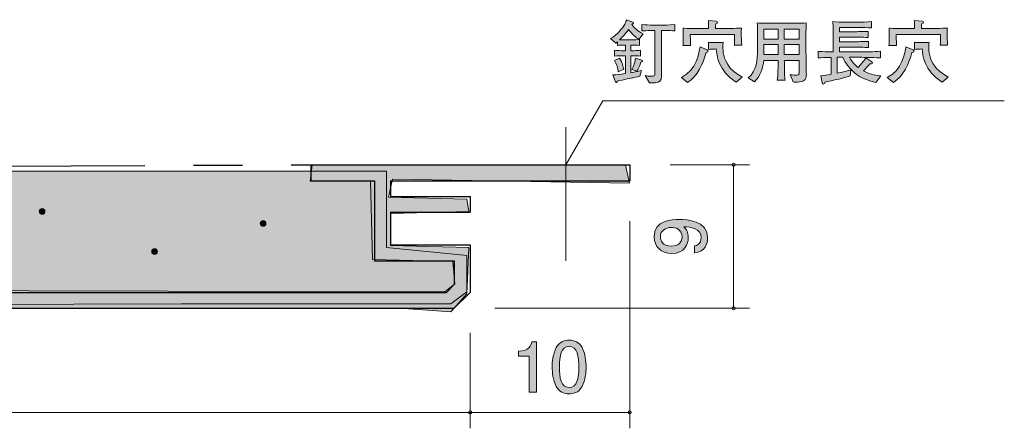
# Model space of a CAD drawing. Units: inches. Extents: x 31 to 152, y -136 to -121.
# Drawn here: x 122 to 152, y -134 to -121 of the extents above; entities that cross this region are included whole.
import ezdxf

# ---------------------------------------------------------------- set-up
doc = ezdxf.new("R2010")
doc.units = ezdxf.units.IN
doc.header["$MEASUREMENT"] = 0
doc.linetypes.add('AI-Linetype-1', pattern=[15.500068, 8.000012, -1.500011, 1.500011, -1.500011, 1.500011, -1.500011])
doc.layers.add('_U+30EC_U+30A4_U+30E4_U+30FC 1', color=7, linetype='Continuous')

# ---------------------------------------------------------------- blocks, each defined once
blk = doc.blocks.new('block 9')
at = {"layer": '_U+30EC_U+30A4_U+30E4_U+30FC 1', "true_color": 0x221814}
h = blk.add_hatch(color=179, dxfattribs=at)
h.dxf.hatch_style = 2
edge = h.paths.add_edge_path()
edge.add_spline(control_points=[(140.578, -121.865), (140.502, -121.806), (140.356, -121.696), (140.261, -121.558), (140.17, -121.702), (140.094, -121.776), (139.988, -121.878), (140.009, -121.878), (140.107, -121.882), (140.126, -121.882), (140.126, -121.882), (140.371, -121.882), (140.371, -121.882), (140.432, -121.882), (140.538, -121.876), (140.6, -121.865), (140.6, -121.865), (140.6, -122.047), (140.6, -122.047), (140.53, -122.041), (140.411, -122.041), (140.337, -122.039), (140.337, -122.039), (140.337, -122.212), (140.337, -122.212), (140.337, -122.212), (140.369, -122.212), (140.369, -122.212), (140.426, -122.212), (140.547, -122.208), (140.636, -122.199), (140.636, -122.199), (140.636, -122.379), (140.636, -122.379), (140.553, -122.373), (140.422, -122.366), (140.369, -122.366), (140.369, -122.366), (140.337, -122.366), (140.337, -122.366), (140.337, -122.366), (140.337, -122.887), (140.337, -122.887), (140.557, -122.847), (140.57, -122.845), (140.665, -122.819), (140.665, -122.819), (140.612, -122.99), (140.612, -122.99), (140.574, -123.001), (140.515, -123.018), (140.403, -123.041), (140.378, -123.048), (140.104, -123.105), (139.92, -123.143), (139.91, -123.179), (139.906, -123.191), (139.893, -123.191), (139.872, -123.191), (139.865, -123.175), (139.861, -123.164), (139.861, -123.164), (139.785, -122.952), (139.785, -122.952), (139.916, -122.95), (139.986, -122.942), (140.166, -122.916), (140.166, -122.916), (140.166, -122.366), (140.166, -122.366), (140.166, -122.366), (140.1, -122.366), (140.1, -122.366), (140.054, -122.366), (139.927, -122.371), (139.832, -122.379), (139.832, -122.379), (139.832, -122.199), (139.832, -122.199), (139.92, -122.208), (140.043, -122.212), (140.1, -122.212), (140.1, -122.212), (140.166, -122.212), (140.166, -122.212), (140.166, -122.212), (140.166, -122.039), (140.166, -122.039), (140.126, -122.039), (139.954, -122.047), (139.92, -122.049), (139.92, -122.049), (139.92, -121.941), (139.92, -121.941), (139.902, -121.956), (139.893, -121.962), (139.868, -121.981), (139.868, -121.981), (139.709, -121.838), (139.709, -121.838), (139.821, -121.774), (139.893, -121.721), (139.988, -121.613), (140.141, -121.444), (140.183, -121.321), (140.206, -121.26), (140.206, -121.26), (140.392, -121.332), (140.392, -121.332), (140.401, -121.334), (140.42, -121.345), (140.42, -121.362), (140.42, -121.378), (140.413, -121.383), (140.365, -121.404), (140.464, -121.558), (140.623, -121.647), (140.71, -121.698), (140.71, -121.698), (140.578, -121.865), (140.578, -121.865)], knot_values=[0, 0, 0, 0, 1, 1, 1, 2, 2, 2, 3, 3, 3, 4, 4, 4, 5, 5, 5, 6, 6, 6, 7, 7, 7, 8, 8, 8, 9, 9, 9, 10, 10, 10, 11, 11, 11, 12, 12, 12, 13, 13, 13, 14, 14, 14, 15, 15, 15, 16, 16, 16, 17, 17, 17, 18, 18, 18, 19, 19, 19, 20, 20, 20, 21, 21, 21, 22, 22, 22, 23, 23, 23, 24, 24, 24, 25, 25, 25, 26, 26, 26, 27, 27, 27, 28, 28, 28, 29, 29, 29, 30, 30, 30, 31, 31, 31, 32, 32, 32, 33, 33, 33, 34, 34, 34, 35, 35, 35, 36, 36, 36, 37, 37, 37, 38, 38, 38, 39, 39, 39, 40, 40, 40, 40], degree=3, periodic=1)
edge = h.paths.add_edge_path()
edge.add_spline(control_points=[(139.944, -122.859), (139.937, -122.749), (139.895, -122.618), (139.836, -122.517), (139.836, -122.517), (139.99, -122.44), (139.99, -122.44), (140.077, -122.595), (140.102, -122.707), (140.115, -122.777), (140.115, -122.777), (139.944, -122.859), (139.944, -122.859)], knot_values=[0, 0, 0, 0, 1, 1, 1, 2, 2, 2, 3, 3, 3, 4, 4, 4, 4], degree=3, periodic=1)
edge = h.paths.add_edge_path()
edge.add_spline(control_points=[(140.642, -122.561), (140.636, -122.586), (140.597, -122.724), (140.525, -122.836), (140.525, -122.836), (140.367, -122.79), (140.367, -122.79), (140.43, -122.694), (140.466, -122.525), (140.473, -122.44), (140.473, -122.44), (140.669, -122.502), (140.669, -122.502), (140.686, -122.506), (140.697, -122.517), (140.697, -122.529), (140.697, -122.546), (140.684, -122.55), (140.642, -122.561)], knot_values=[0, 0, 0, 0, 1, 1, 1, 2, 2, 2, 3, 3, 3, 4, 4, 4, 5, 5, 5, 6, 6, 6, 6], degree=3, periodic=1)
edge = h.paths.add_edge_path()
edge.add_spline(control_points=[(141.346, -121.592), (141.346, -121.592), (141.274, -121.592), (141.274, -121.592), (141.274, -121.592), (141.274, -122.449), (141.274, -122.449), (141.274, -122.536), (141.281, -122.916), (141.281, -122.993), (141.281, -123.155), (141.19, -123.179), (141.107, -123.191), (141.088, -123.196), (141.012, -123.206), (140.909, -123.2), (140.909, -123.2), (140.779, -122.978), (140.779, -122.978), (140.843, -122.988), (140.896, -122.997), (140.953, -122.997), (141.067, -122.997), (141.076, -122.969), (141.076, -122.895), (141.076, -122.895), (141.076, -121.592), (141.076, -121.592), (141.076, -121.592), (141.021, -121.592), (141.021, -121.592), (140.89, -121.592), (140.868, -121.596), (140.669, -121.603), (140.669, -121.603), (140.669, -121.412), (140.669, -121.412), (140.79, -121.421), (140.911, -121.425), (141.033, -121.425), (141.033, -121.425), (141.351, -121.425), (141.351, -121.425), (141.397, -121.425), (141.469, -121.423), (141.683, -121.412), (141.683, -121.412), (141.683, -121.603), (141.683, -121.603), (141.569, -121.598), (141.545, -121.592), (141.346, -121.592)], knot_values=[0, 0, 0, 0, 1, 1, 1, 2, 2, 2, 3, 3, 3, 4, 4, 4, 5, 5, 5, 6, 6, 6, 7, 7, 7, 8, 8, 8, 9, 9, 9, 10, 10, 10, 11, 11, 11, 12, 12, 12, 13, 13, 13, 14, 14, 14, 15, 15, 15, 16, 16, 16, 17, 17, 17, 17], degree=3, periodic=1)
h = blk.add_hatch(color=179, dxfattribs=at)
h.dxf.hatch_style = 2
edge = h.paths.add_edge_path()
edge.add_spline(control_points=[(142.682, -122.259), (142.68, -122.261), (142.647, -122.267), (142.645, -122.267), (142.562, -122.597), (142.386, -123.001), (142.073, -123.187), (142.073, -123.187), (141.887, -123.035), (141.887, -123.035), (142.352, -122.806), (142.433, -122.273), (142.46, -122.089), (142.46, -122.089), (142.678, -122.189), (142.678, -122.189), (142.699, -122.199), (142.712, -122.208), (142.712, -122.227), (142.712, -122.252), (142.693, -122.256), (142.682, -122.259)], knot_values=[0, 0, 0, 0, 1, 1, 1, 2, 2, 2, 3, 3, 3, 4, 4, 4, 5, 5, 5, 6, 6, 6, 7, 7, 7, 7], degree=3, periodic=1)
edge = h.paths.add_edge_path()
edge.add_spline(control_points=[(143.514, -122.045), (143.516, -122.021), (143.522, -121.956), (143.522, -121.907), (143.522, -121.878), (143.516, -121.742), (143.518, -121.715), (143.518, -121.715), (142.162, -121.715), (142.162, -121.715), (142.162, -121.738), (142.166, -121.971), (142.166, -121.977), (142.166, -122.005), (142.168, -122.024), (142.17, -122.053), (142.17, -122.053), (141.936, -122.053), (141.936, -122.053), (141.94, -122.015), (141.942, -121.996), (141.944, -121.943), (141.946, -121.829), (141.946, -121.742), (141.946, -121.605), (141.946, -121.584), (141.946, -121.565), (141.944, -121.522), (142.02, -121.524), (142.437, -121.535), (142.469, -121.535), (142.469, -121.535), (142.725, -121.535), (142.725, -121.535), (142.721, -121.37), (142.721, -121.351), (142.716, -121.281), (142.716, -121.281), (142.955, -121.304), (142.955, -121.304), (142.979, -121.306), (142.998, -121.324), (142.998, -121.34), (142.998, -121.364), (142.985, -121.368), (142.943, -121.389), (142.938, -121.431), (142.936, -121.491), (142.936, -121.535), (142.936, -121.535), (143.235, -121.535), (143.235, -121.535), (143.256, -121.535), (143.556, -121.524), (143.734, -121.516), (143.728, -121.565), (143.728, -121.607), (143.728, -121.656), (143.728, -121.768), (143.732, -121.935), (143.742, -122.045), (143.742, -122.045), (143.514, -122.045), (143.514, -122.045)], knot_values=[0, 0, 0, 0, 1, 1, 1, 2, 2, 2, 3, 3, 3, 4, 4, 4, 5, 5, 5, 6, 6, 6, 7, 7, 7, 8, 8, 8, 9, 9, 9, 10, 10, 10, 11, 11, 11, 12, 12, 12, 13, 13, 13, 14, 14, 14, 15, 15, 15, 16, 16, 16, 17, 17, 17, 18, 18, 18, 19, 19, 19, 20, 20, 20, 21, 21, 21, 21], degree=3, periodic=1)
edge = h.paths.add_edge_path()
edge.add_spline(control_points=[(143.575, -123.175), (143.015, -122.836), (142.974, -122.339), (142.959, -122.159), (142.898, -122.159), (142.786, -122.168), (142.721, -122.172), (142.721, -122.172), (142.721, -121.954), (142.721, -121.954), (142.767, -121.958), (142.833, -121.964), (142.949, -121.964), (143.07, -121.964), (143.116, -121.958), (143.171, -121.95), (143.167, -122.007), (143.165, -122.045), (143.165, -122.1), (143.165, -122.216), (143.165, -122.457), (143.368, -122.716), (143.478, -122.855), (143.639, -122.954), (143.759, -123.024), (143.759, -123.024), (143.575, -123.175), (143.575, -123.175)], knot_values=[0, 0, 0, 0, 1, 1, 1, 2, 2, 2, 3, 3, 3, 4, 4, 4, 5, 5, 5, 6, 6, 6, 7, 7, 7, 8, 8, 8, 9, 9, 9, 9], degree=3, periodic=1)
h = blk.add_hatch(color=179, dxfattribs=at)
h.dxf.hatch_style = 2
edge = h.paths.add_edge_path()
edge.add_spline(control_points=[(147.866, -123.187), (147.666, -123.149), (147.404, -123.039), (147.26, -122.935), (147.089, -122.809), (146.911, -122.572), (146.85, -122.415), (146.85, -122.415), (146.679, -122.415), (146.679, -122.415), (146.679, -122.415), (146.679, -122.897), (146.679, -122.897), (146.789, -122.883), (147.013, -122.823), (147.095, -122.798), (147.095, -122.798), (147.078, -122.986), (147.078, -122.986), (146.981, -123.02), (146.497, -123.145), (146.298, -123.175), (146.292, -123.196), (146.279, -123.24), (146.245, -123.24), (146.222, -123.24), (146.215, -123.213), (146.213, -123.198), (146.213, -123.198), (146.173, -122.986), (146.173, -122.986), (146.241, -122.98), (146.397, -122.954), (146.486, -122.931), (146.486, -122.931), (146.486, -122.417), (146.486, -122.417), (146.247, -122.424), (146.232, -122.424), (146.093, -122.432), (146.093, -122.432), (146.093, -122.231), (146.093, -122.231), (146.162, -122.235), (146.23, -122.242), (146.438, -122.246), (146.457, -122.246), (146.537, -122.248), (146.554, -122.248), (146.554, -122.248), (146.554, -121.656), (146.554, -121.656), (146.554, -121.469), (146.545, -121.368), (146.541, -121.317), (146.655, -121.33), (146.77, -121.334), (146.958, -121.334), (146.958, -121.334), (147.324, -121.334), (147.324, -121.334), (147.406, -121.334), (147.59, -121.332), (147.726, -121.317), (147.726, -121.317), (147.726, -121.514), (147.726, -121.514), (147.618, -121.499), (147.436, -121.495), (147.371, -121.495), (147.371, -121.495), (146.746, -121.495), (146.746, -121.495), (146.746, -121.495), (146.746, -121.628), (146.746, -121.628), (146.746, -121.628), (147.178, -121.628), (147.178, -121.628), (147.267, -121.628), (147.343, -121.628), (147.633, -121.62), (147.633, -121.62), (147.633, -121.804), (147.633, -121.804), (147.43, -121.797), (147.339, -121.793), (147.178, -121.793), (147.178, -121.793), (146.746, -121.793), (146.746, -121.793), (146.746, -121.793), (146.746, -121.937), (146.746, -121.937), (146.746, -121.937), (147.18, -121.937), (147.18, -121.937), (147.273, -121.937), (147.341, -121.937), (147.635, -121.926), (147.635, -121.926), (147.635, -122.115), (147.635, -122.115), (147.485, -122.108), (147.332, -122.102), (147.18, -122.102), (147.18, -122.102), (146.746, -122.102), (146.746, -122.102), (146.746, -122.102), (146.746, -122.25), (146.746, -122.25), (146.746, -122.25), (147.362, -122.25), (147.362, -122.25), (147.575, -122.25), (147.789, -122.246), (148.003, -122.231), (148.003, -122.231), (148.003, -122.432), (148.003, -122.432), (147.726, -122.415), (147.385, -122.415), (147.362, -122.415), (147.362, -122.415), (147.057, -122.415), (147.057, -122.415), (147.142, -122.563), (147.212, -122.641), (147.317, -122.726), (147.371, -122.675), (147.476, -122.559), (147.552, -122.432), (147.552, -122.432), (147.738, -122.553), (147.738, -122.553), (147.753, -122.563), (147.762, -122.574), (147.762, -122.589), (147.762, -122.616), (147.711, -122.618), (147.679, -122.612), (147.626, -122.682), (147.563, -122.76), (147.48, -122.832), (147.713, -122.959), (147.92, -122.978), (148.013, -122.986), (148.013, -122.986), (147.866, -123.187), (147.866, -123.187)], knot_values=[0, 0, 0, 0, 1, 1, 1, 2, 2, 2, 3, 3, 3, 4, 4, 4, 5, 5, 5, 6, 6, 6, 7, 7, 7, 8, 8, 8, 9, 9, 9, 10, 10, 10, 11, 11, 11, 12, 12, 12, 13, 13, 13, 14, 14, 14, 15, 15, 15, 16, 16, 16, 17, 17, 17, 18, 18, 18, 19, 19, 19, 20, 20, 20, 21, 21, 21, 22, 22, 22, 23, 23, 23, 24, 24, 24, 25, 25, 25, 26, 26, 26, 27, 27, 27, 28, 28, 28, 29, 29, 29, 30, 30, 30, 31, 31, 31, 32, 32, 32, 33, 33, 33, 34, 34, 34, 35, 35, 35, 36, 36, 36, 37, 37, 37, 38, 38, 38, 39, 39, 39, 40, 40, 40, 41, 41, 41, 42, 42, 42, 43, 43, 43, 44, 44, 44, 45, 45, 45, 46, 46, 46, 47, 47, 47, 48, 48, 48, 49, 49, 49, 50, 50, 50, 50], degree=3, periodic=1)
h = blk.add_hatch(color=179, dxfattribs=at)
h.dxf.hatch_style = 2
edge = h.paths.add_edge_path()
edge.add_spline(control_points=[(149.011, -122.259), (149.009, -122.261), (148.975, -122.267), (148.973, -122.267), (148.89, -122.597), (148.715, -123.001), (148.402, -123.187), (148.402, -123.187), (148.216, -123.035), (148.216, -123.035), (148.681, -122.806), (148.761, -122.273), (148.789, -122.089), (148.789, -122.089), (149.007, -122.189), (149.007, -122.189), (149.028, -122.199), (149.041, -122.208), (149.041, -122.227), (149.041, -122.252), (149.022, -122.256), (149.011, -122.259)], knot_values=[0, 0, 0, 0, 1, 1, 1, 2, 2, 2, 3, 3, 3, 4, 4, 4, 5, 5, 5, 6, 6, 6, 7, 7, 7, 7], degree=3, periodic=1)
edge = h.paths.add_edge_path()
edge.add_spline(control_points=[(149.842, -122.045), (149.844, -122.021), (149.851, -121.956), (149.851, -121.907), (149.851, -121.878), (149.844, -121.742), (149.847, -121.715), (149.847, -121.715), (148.491, -121.715), (148.491, -121.715), (148.491, -121.738), (148.495, -121.971), (148.495, -121.977), (148.495, -122.005), (148.497, -122.024), (148.499, -122.053), (148.499, -122.053), (148.264, -122.053), (148.264, -122.053), (148.269, -122.015), (148.271, -121.996), (148.273, -121.943), (148.275, -121.829), (148.275, -121.742), (148.275, -121.605), (148.275, -121.584), (148.275, -121.565), (148.273, -121.522), (148.349, -121.524), (148.766, -121.535), (148.797, -121.535), (148.797, -121.535), (149.053, -121.535), (149.053, -121.535), (149.049, -121.37), (149.049, -121.351), (149.045, -121.281), (149.045, -121.281), (149.284, -121.304), (149.284, -121.304), (149.307, -121.306), (149.326, -121.324), (149.326, -121.34), (149.326, -121.364), (149.314, -121.368), (149.271, -121.389), (149.267, -121.431), (149.265, -121.491), (149.265, -121.535), (149.265, -121.535), (149.563, -121.535), (149.563, -121.535), (149.584, -121.535), (149.885, -121.524), (150.063, -121.516), (150.056, -121.565), (150.056, -121.607), (150.056, -121.656), (150.056, -121.768), (150.06, -121.935), (150.071, -122.045), (150.071, -122.045), (149.842, -122.045), (149.842, -122.045)], knot_values=[0, 0, 0, 0, 1, 1, 1, 2, 2, 2, 3, 3, 3, 4, 4, 4, 5, 5, 5, 6, 6, 6, 7, 7, 7, 8, 8, 8, 9, 9, 9, 10, 10, 10, 11, 11, 11, 12, 12, 12, 13, 13, 13, 14, 14, 14, 15, 15, 15, 16, 16, 16, 17, 17, 17, 18, 18, 18, 19, 19, 19, 20, 20, 20, 21, 21, 21, 21], degree=3, periodic=1)
edge = h.paths.add_edge_path()
edge.add_spline(control_points=[(149.904, -123.175), (149.343, -122.836), (149.303, -122.339), (149.288, -122.159), (149.227, -122.159), (149.115, -122.168), (149.049, -122.172), (149.049, -122.172), (149.049, -121.954), (149.049, -121.954), (149.096, -121.958), (149.161, -121.964), (149.278, -121.964), (149.398, -121.964), (149.445, -121.958), (149.5, -121.95), (149.495, -122.007), (149.493, -122.045), (149.493, -122.1), (149.493, -122.216), (149.493, -122.457), (149.697, -122.716), (149.807, -122.855), (149.967, -122.954), (150.088, -123.024), (150.088, -123.024), (149.904, -123.175), (149.904, -123.175)], knot_values=[0, 0, 0, 0, 1, 1, 1, 2, 2, 2, 3, 3, 3, 4, 4, 4, 5, 5, 5, 6, 6, 6, 7, 7, 7, 8, 8, 8, 9, 9, 9, 9], degree=3, periodic=1)
h = blk.add_hatch(color=179, dxfattribs=at)
h.dxf.hatch_style = 2
edge = h.paths.add_edge_path()
edge.add_spline(control_points=[(145.645, -123.139), (145.599, -123.164), (145.474, -123.177), (145.395, -123.177), (145.383, -123.177), (145.358, -123.177), (145.324, -123.172), (145.324, -123.172), (145.226, -122.946), (145.226, -122.946), (145.256, -122.952), (145.313, -122.961), (145.43, -122.961), (145.508, -122.961), (145.51, -122.919), (145.51, -122.861), (145.51, -122.861), (145.51, -122.512), (145.51, -122.512), (145.51, -122.512), (145.051, -122.512), (145.051, -122.512), (145.053, -122.65), (145.055, -122.849), (145.061, -122.982), (145.063, -123.01), (145.063, -123.054), (145.076, -123.115), (145.076, -123.115), (144.835, -123.115), (144.835, -123.115), (144.86, -122.99), (144.86, -122.65), (144.86, -122.512), (144.86, -122.512), (144.418, -122.512), (144.418, -122.512), (144.395, -122.72), (144.33, -122.988), (144.132, -123.172), (144.132, -123.172), (143.944, -123.05), (143.944, -123.05), (144.198, -122.83), (144.23, -122.498), (144.23, -122.165), (144.23, -122.165), (144.23, -121.73), (144.23, -121.73), (144.23, -121.694), (144.228, -121.461), (144.219, -121.359), (144.359, -121.37), (144.6, -121.37), (144.744, -121.37), (144.744, -121.37), (145.203, -121.37), (145.203, -121.37), (145.218, -121.37), (145.567, -121.37), (145.725, -121.359), (145.723, -121.412), (145.717, -121.573), (145.717, -121.624), (145.717, -121.624), (145.717, -122.231), (145.717, -122.231), (145.717, -122.25), (145.728, -122.821), (145.728, -122.933), (145.728, -122.99), (145.728, -123.092), (145.645, -123.139)], knot_values=[0, 0, 0, 0, 1, 1, 1, 2, 2, 2, 3, 3, 3, 4, 4, 4, 5, 5, 5, 6, 6, 6, 7, 7, 7, 8, 8, 8, 9, 9, 9, 10, 10, 10, 11, 11, 11, 12, 12, 12, 13, 13, 13, 14, 14, 14, 15, 15, 15, 16, 16, 16, 17, 17, 17, 18, 18, 18, 19, 19, 19, 20, 20, 20, 21, 21, 21, 22, 22, 22, 23, 23, 23, 24, 24, 24, 24], degree=3, periodic=1)
h.paths.add_polyline_path([(144.86, -121.552), (144.423, -121.552), (144.423, -121.856), (144.86, -121.856)])
h.paths.add_polyline_path([(144.86, -122.024), (144.423, -122.024), (144.423, -122.333), (144.86, -122.333)])
h.paths.add_polyline_path([(145.51, -121.552), (145.051, -121.552), (145.051, -121.856), (145.51, -121.856)])
h.paths.add_polyline_path([(145.51, -122.024), (145.051, -122.024), (145.051, -122.333), (145.51, -122.333)])
at = {"layer": '_U+30EC_U+30A4_U+30E4_U+30FC 1', "lineweight": 0}
for points in [[(144.86, -121.552), (144.423, -121.552), (144.423, -121.856), (144.86, -121.856), (144.86, -121.552)], [(145.51, -121.552), (145.051, -121.552), (145.051, -121.856), (145.51, -121.856), (145.51, -121.552)], [(144.86, -122.024), (144.423, -122.024), (144.423, -122.333), (144.86, -122.333), (144.86, -122.024)], [(145.51, -122.024), (145.051, -122.024), (145.051, -122.333), (145.51, -122.333), (145.51, -122.024)]]:
    blk.add_lwpolyline(points, dxfattribs=at)
for points, knots in [([(140.578, -121.865), (140.502, -121.806), (140.356, -121.696), (140.261, -121.558), (140.17, -121.702), (140.094, -121.776), (139.988, -121.878), (140.009, -121.878), (140.107, -121.882), (140.126, -121.882), (140.126, -121.882), (140.371, -121.882), (140.371, -121.882), (140.432, -121.882), (140.538, -121.876), (140.6, -121.865), (140.6, -121.865), (140.6, -122.047), (140.6, -122.047), (140.53, -122.041), (140.411, -122.041), (140.337, -122.039), (140.337, -122.039), (140.337, -122.212), (140.337, -122.212), (140.337, -122.212), (140.369, -122.212), (140.369, -122.212), (140.426, -122.212), (140.547, -122.208), (140.636, -122.199), (140.636, -122.199), (140.636, -122.379), (140.636, -122.379), (140.553, -122.373), (140.422, -122.366), (140.369, -122.366), (140.369, -122.366), (140.337, -122.366), (140.337, -122.366), (140.337, -122.366), (140.337, -122.887), (140.337, -122.887), (140.557, -122.847), (140.57, -122.845), (140.665, -122.819), (140.665, -122.819), (140.612, -122.99), (140.612, -122.99), (140.574, -123.001), (140.515, -123.018), (140.403, -123.041), (140.378, -123.048), (140.104, -123.105), (139.92, -123.143), (139.91, -123.179), (139.906, -123.191), (139.893, -123.191), (139.872, -123.191), (139.865, -123.175), (139.861, -123.164), (139.861, -123.164), (139.785, -122.952), (139.785, -122.952), (139.916, -122.95), (139.986, -122.942), (140.166, -122.916), (140.166, -122.916), (140.166, -122.366), (140.166, -122.366), (140.166, -122.366), (140.1, -122.366), (140.1, -122.366), (140.054, -122.366), (139.927, -122.371), (139.832, -122.379), (139.832, -122.379), (139.832, -122.199), (139.832, -122.199), (139.92, -122.208), (140.043, -122.212), (140.1, -122.212), (140.1, -122.212), (140.166, -122.212), (140.166, -122.212), (140.166, -122.212), (140.166, -122.039), (140.166, -122.039), (140.126, -122.039), (139.954, -122.047), (139.92, -122.049), (139.92, -122.049), (139.92, -121.941), (139.92, -121.941), (139.902, -121.956), (139.893, -121.962), (139.868, -121.981), (139.868, -121.981), (139.709, -121.838), (139.709, -121.838), (139.821, -121.774), (139.893, -121.721), (139.988, -121.613), (140.141, -121.444), (140.183, -121.321), (140.206, -121.26), (140.206, -121.26), (140.392, -121.332), (140.392, -121.332), (140.401, -121.334), (140.42, -121.345), (140.42, -121.362), (140.42, -121.378), (140.413, -121.383), (140.365, -121.404), (140.464, -121.558), (140.623, -121.647), (140.71, -121.698), (140.71, -121.698), (140.578, -121.865), (140.578, -121.865)], [0, 0, 0, 0, 1, 1, 1, 2, 2, 2, 3, 3, 3, 4, 4, 4, 5, 5, 5, 6, 6, 6, 7, 7, 7, 8, 8, 8, 9, 9, 9, 10, 10, 10, 11, 11, 11, 12, 12, 12, 13, 13, 13, 14, 14, 14, 15, 15, 15, 16, 16, 16, 17, 17, 17, 18, 18, 18, 19, 19, 19, 20, 20, 20, 21, 21, 21, 22, 22, 22, 23, 23, 23, 24, 24, 24, 25, 25, 25, 26, 26, 26, 27, 27, 27, 28, 28, 28, 29, 29, 29, 30, 30, 30, 31, 31, 31, 32, 32, 32, 33, 33, 33, 34, 34, 34, 35, 35, 35, 36, 36, 36, 37, 37, 37, 38, 38, 38, 39, 39, 39, 40, 40, 40, 40]), ([(143.514, -122.045), (143.516, -122.021), (143.522, -121.956), (143.522, -121.907), (143.522, -121.878), (143.516, -121.742), (143.518, -121.715), (143.518, -121.715), (142.162, -121.715), (142.162, -121.715), (142.162, -121.738), (142.166, -121.971), (142.166, -121.977), (142.166, -122.005), (142.168, -122.024), (142.17, -122.053), (142.17, -122.053), (141.936, -122.053), (141.936, -122.053), (141.94, -122.015), (141.942, -121.996), (141.944, -121.943), (141.946, -121.829), (141.946, -121.742), (141.946, -121.605), (141.946, -121.584), (141.946, -121.565), (141.944, -121.522), (142.02, -121.524), (142.437, -121.535), (142.469, -121.535), (142.469, -121.535), (142.725, -121.535), (142.725, -121.535), (142.721, -121.37), (142.721, -121.351), (142.716, -121.281), (142.716, -121.281), (142.955, -121.304), (142.955, -121.304), (142.979, -121.306), (142.998, -121.324), (142.998, -121.34), (142.998, -121.364), (142.985, -121.368), (142.943, -121.389), (142.938, -121.431), (142.936, -121.491), (142.936, -121.535), (142.936, -121.535), (143.235, -121.535), (143.235, -121.535), (143.256, -121.535), (143.556, -121.524), (143.734, -121.516), (143.728, -121.565), (143.728, -121.607), (143.728, -121.656), (143.728, -121.768), (143.732, -121.935), (143.742, -122.045), (143.742, -122.045), (143.514, -122.045), (143.514, -122.045)], [0, 0, 0, 0, 1, 1, 1, 2, 2, 2, 3, 3, 3, 4, 4, 4, 5, 5, 5, 6, 6, 6, 7, 7, 7, 8, 8, 8, 9, 9, 9, 10, 10, 10, 11, 11, 11, 12, 12, 12, 13, 13, 13, 14, 14, 14, 15, 15, 15, 16, 16, 16, 17, 17, 17, 18, 18, 18, 19, 19, 19, 20, 20, 20, 21, 21, 21, 21]), ([(147.866, -123.187), (147.666, -123.149), (147.404, -123.039), (147.26, -122.935), (147.089, -122.809), (146.911, -122.572), (146.85, -122.415), (146.85, -122.415), (146.679, -122.415), (146.679, -122.415), (146.679, -122.415), (146.679, -122.897), (146.679, -122.897), (146.789, -122.883), (147.013, -122.823), (147.095, -122.798), (147.095, -122.798), (147.078, -122.986), (147.078, -122.986), (146.981, -123.02), (146.497, -123.145), (146.298, -123.175), (146.292, -123.196), (146.279, -123.24), (146.245, -123.24), (146.222, -123.24), (146.215, -123.213), (146.213, -123.198), (146.213, -123.198), (146.173, -122.986), (146.173, -122.986), (146.241, -122.98), (146.397, -122.954), (146.486, -122.931), (146.486, -122.931), (146.486, -122.417), (146.486, -122.417), (146.247, -122.424), (146.232, -122.424), (146.093, -122.432), (146.093, -122.432), (146.093, -122.231), (146.093, -122.231), (146.162, -122.235), (146.23, -122.242), (146.438, -122.246), (146.457, -122.246), (146.537, -122.248), (146.554, -122.248), (146.554, -122.248), (146.554, -121.656), (146.554, -121.656), (146.554, -121.469), (146.545, -121.368), (146.541, -121.317), (146.655, -121.33), (146.77, -121.334), (146.958, -121.334), (146.958, -121.334), (147.324, -121.334), (147.324, -121.334), (147.406, -121.334), (147.59, -121.332), (147.726, -121.317), (147.726, -121.317), (147.726, -121.514), (147.726, -121.514), (147.618, -121.499), (147.436, -121.495), (147.371, -121.495), (147.371, -121.495), (146.746, -121.495), (146.746, -121.495), (146.746, -121.495), (146.746, -121.628), (146.746, -121.628), (146.746, -121.628), (147.178, -121.628), (147.178, -121.628), (147.267, -121.628), (147.343, -121.628), (147.633, -121.62), (147.633, -121.62), (147.633, -121.804), (147.633, -121.804), (147.43, -121.797), (147.339, -121.793), (147.178, -121.793), (147.178, -121.793), (146.746, -121.793), (146.746, -121.793), (146.746, -121.793), (146.746, -121.937), (146.746, -121.937), (146.746, -121.937), (147.18, -121.937), (147.18, -121.937), (147.273, -121.937), (147.341, -121.937), (147.635, -121.926), (147.635, -121.926), (147.635, -122.115), (147.635, -122.115), (147.485, -122.108), (147.332, -122.102), (147.18, -122.102), (147.18, -122.102), (146.746, -122.102), (146.746, -122.102), (146.746, -122.102), (146.746, -122.25), (146.746, -122.25), (146.746, -122.25), (147.362, -122.25), (147.362, -122.25), (147.575, -122.25), (147.789, -122.246), (148.003, -122.231), (148.003, -122.231), (148.003, -122.432), (148.003, -122.432), (147.726, -122.415), (147.385, -122.415), (147.362, -122.415), (147.362, -122.415), (147.057, -122.415), (147.057, -122.415), (147.142, -122.563), (147.212, -122.641), (147.317, -122.726), (147.371, -122.675), (147.476, -122.559), (147.552, -122.432), (147.552, -122.432), (147.738, -122.553), (147.738, -122.553), (147.753, -122.563), (147.762, -122.574), (147.762, -122.589), (147.762, -122.616), (147.711, -122.618), (147.679, -122.612), (147.626, -122.682), (147.563, -122.76), (147.48, -122.832), (147.713, -122.959), (147.92, -122.978), (148.013, -122.986), (148.013, -122.986), (147.866, -123.187), (147.866, -123.187)], [0, 0, 0, 0, 1, 1, 1, 2, 2, 2, 3, 3, 3, 4, 4, 4, 5, 5, 5, 6, 6, 6, 7, 7, 7, 8, 8, 8, 9, 9, 9, 10, 10, 10, 11, 11, 11, 12, 12, 12, 13, 13, 13, 14, 14, 14, 15, 15, 15, 16, 16, 16, 17, 17, 17, 18, 18, 18, 19, 19, 19, 20, 20, 20, 21, 21, 21, 22, 22, 22, 23, 23, 23, 24, 24, 24, 25, 25, 25, 26, 26, 26, 27, 27, 27, 28, 28, 28, 29, 29, 29, 30, 30, 30, 31, 31, 31, 32, 32, 32, 33, 33, 33, 34, 34, 34, 35, 35, 35, 36, 36, 36, 37, 37, 37, 38, 38, 38, 39, 39, 39, 40, 40, 40, 41, 41, 41, 42, 42, 42, 43, 43, 43, 44, 44, 44, 45, 45, 45, 46, 46, 46, 47, 47, 47, 48, 48, 48, 49, 49, 49, 50, 50, 50, 50]), ([(149.842, -122.045), (149.844, -122.021), (149.851, -121.956), (149.851, -121.907), (149.851, -121.878), (149.844, -121.742), (149.847, -121.715), (149.847, -121.715), (148.491, -121.715), (148.491, -121.715), (148.491, -121.738), (148.495, -121.971), (148.495, -121.977), (148.495, -122.005), (148.497, -122.024), (148.499, -122.053), (148.499, -122.053), (148.264, -122.053), (148.264, -122.053), (148.269, -122.015), (148.271, -121.996), (148.273, -121.943), (148.275, -121.829), (148.275, -121.742), (148.275, -121.605), (148.275, -121.584), (148.275, -121.565), (148.273, -121.522), (148.349, -121.524), (148.766, -121.535), (148.797, -121.535), (148.797, -121.535), (149.053, -121.535), (149.053, -121.535), (149.049, -121.37), (149.049, -121.351), (149.045, -121.281), (149.045, -121.281), (149.284, -121.304), (149.284, -121.304), (149.307, -121.306), (149.326, -121.324), (149.326, -121.34), (149.326, -121.364), (149.314, -121.368), (149.271, -121.389), (149.267, -121.431), (149.265, -121.491), (149.265, -121.535), (149.265, -121.535), (149.563, -121.535), (149.563, -121.535), (149.584, -121.535), (149.885, -121.524), (150.063, -121.516), (150.056, -121.565), (150.056, -121.607), (150.056, -121.656), (150.056, -121.768), (150.06, -121.935), (150.071, -122.045), (150.071, -122.045), (149.842, -122.045), (149.842, -122.045)], [0, 0, 0, 0, 1, 1, 1, 2, 2, 2, 3, 3, 3, 4, 4, 4, 5, 5, 5, 6, 6, 6, 7, 7, 7, 8, 8, 8, 9, 9, 9, 10, 10, 10, 11, 11, 11, 12, 12, 12, 13, 13, 13, 14, 14, 14, 15, 15, 15, 16, 16, 16, 17, 17, 17, 18, 18, 18, 19, 19, 19, 20, 20, 20, 21, 21, 21, 21]), ([(141.346, -121.592), (141.346, -121.592), (141.274, -121.592), (141.274, -121.592), (141.274, -121.592), (141.274, -122.449), (141.274, -122.449), (141.274, -122.536), (141.281, -122.916), (141.281, -122.993), (141.281, -123.155), (141.19, -123.179), (141.107, -123.191), (141.088, -123.196), (141.012, -123.206), (140.909, -123.2), (140.909, -123.2), (140.779, -122.978), (140.779, -122.978), (140.843, -122.988), (140.896, -122.997), (140.953, -122.997), (141.067, -122.997), (141.076, -122.969), (141.076, -122.895), (141.076, -122.895), (141.076, -121.592), (141.076, -121.592), (141.076, -121.592), (141.021, -121.592), (141.021, -121.592), (140.89, -121.592), (140.868, -121.596), (140.669, -121.603), (140.669, -121.603), (140.669, -121.412), (140.669, -121.412), (140.79, -121.421), (140.911, -121.425), (141.033, -121.425), (141.033, -121.425), (141.351, -121.425), (141.351, -121.425), (141.397, -121.425), (141.469, -121.423), (141.683, -121.412), (141.683, -121.412), (141.683, -121.603), (141.683, -121.603), (141.569, -121.598), (141.545, -121.592), (141.346, -121.592)], [0, 0, 0, 0, 1, 1, 1, 2, 2, 2, 3, 3, 3, 4, 4, 4, 5, 5, 5, 6, 6, 6, 7, 7, 7, 8, 8, 8, 9, 9, 9, 10, 10, 10, 11, 11, 11, 12, 12, 12, 13, 13, 13, 14, 14, 14, 15, 15, 15, 16, 16, 16, 17, 17, 17, 17]), ([(145.645, -123.139), (145.599, -123.164), (145.474, -123.177), (145.395, -123.177), (145.383, -123.177), (145.358, -123.177), (145.324, -123.172), (145.324, -123.172), (145.226, -122.946), (145.226, -122.946), (145.256, -122.952), (145.313, -122.961), (145.43, -122.961), (145.508, -122.961), (145.51, -122.919), (145.51, -122.861), (145.51, -122.861), (145.51, -122.512), (145.51, -122.512), (145.51, -122.512), (145.051, -122.512), (145.051, -122.512), (145.053, -122.65), (145.055, -122.849), (145.061, -122.982), (145.063, -123.01), (145.063, -123.054), (145.076, -123.115), (145.076, -123.115), (144.835, -123.115), (144.835, -123.115), (144.86, -122.99), (144.86, -122.65), (144.86, -122.512), (144.86, -122.512), (144.418, -122.512), (144.418, -122.512), (144.395, -122.72), (144.33, -122.988), (144.132, -123.172), (144.132, -123.172), (143.944, -123.05), (143.944, -123.05), (144.198, -122.83), (144.23, -122.498), (144.23, -122.165), (144.23, -122.165), (144.23, -121.73), (144.23, -121.73), (144.23, -121.694), (144.228, -121.461), (144.219, -121.359), (144.359, -121.37), (144.6, -121.37), (144.744, -121.37), (144.744, -121.37), (145.203, -121.37), (145.203, -121.37), (145.218, -121.37), (145.567, -121.37), (145.725, -121.359), (145.723, -121.412), (145.717, -121.573), (145.717, -121.624), (145.717, -121.624), (145.717, -122.231), (145.717, -122.231), (145.717, -122.25), (145.728, -122.821), (145.728, -122.933), (145.728, -122.99), (145.728, -123.092), (145.645, -123.139)], [0, 0, 0, 0, 1, 1, 1, 2, 2, 2, 3, 3, 3, 4, 4, 4, 5, 5, 5, 6, 6, 6, 7, 7, 7, 8, 8, 8, 9, 9, 9, 10, 10, 10, 11, 11, 11, 12, 12, 12, 13, 13, 13, 14, 14, 14, 15, 15, 15, 16, 16, 16, 17, 17, 17, 18, 18, 18, 19, 19, 19, 20, 20, 20, 21, 21, 21, 22, 22, 22, 23, 23, 23, 24, 24, 24, 24]), ([(143.575, -123.175), (143.015, -122.836), (142.974, -122.339), (142.959, -122.159), (142.898, -122.159), (142.786, -122.168), (142.721, -122.172), (142.721, -122.172), (142.721, -121.954), (142.721, -121.954), (142.767, -121.958), (142.833, -121.964), (142.949, -121.964), (143.07, -121.964), (143.116, -121.958), (143.171, -121.95), (143.167, -122.007), (143.165, -122.045), (143.165, -122.1), (143.165, -122.216), (143.165, -122.457), (143.368, -122.716), (143.478, -122.855), (143.639, -122.954), (143.759, -123.024), (143.759, -123.024), (143.575, -123.175), (143.575, -123.175)], [0, 0, 0, 0, 1, 1, 1, 2, 2, 2, 3, 3, 3, 4, 4, 4, 5, 5, 5, 6, 6, 6, 7, 7, 7, 8, 8, 8, 9, 9, 9, 9]), ([(149.904, -123.175), (149.343, -122.836), (149.303, -122.339), (149.288, -122.159), (149.227, -122.159), (149.115, -122.168), (149.049, -122.172), (149.049, -122.172), (149.049, -121.954), (149.049, -121.954), (149.096, -121.958), (149.161, -121.964), (149.278, -121.964), (149.398, -121.964), (149.445, -121.958), (149.5, -121.95), (149.495, -122.007), (149.493, -122.045), (149.493, -122.1), (149.493, -122.216), (149.493, -122.457), (149.697, -122.716), (149.807, -122.855), (149.967, -122.954), (150.088, -123.024), (150.088, -123.024), (149.904, -123.175), (149.904, -123.175)], [0, 0, 0, 0, 1, 1, 1, 2, 2, 2, 3, 3, 3, 4, 4, 4, 5, 5, 5, 6, 6, 6, 7, 7, 7, 8, 8, 8, 9, 9, 9, 9]), ([(142.682, -122.259), (142.68, -122.261), (142.647, -122.267), (142.645, -122.267), (142.562, -122.597), (142.386, -123.001), (142.073, -123.187), (142.073, -123.187), (141.887, -123.035), (141.887, -123.035), (142.352, -122.806), (142.433, -122.273), (142.46, -122.089), (142.46, -122.089), (142.678, -122.189), (142.678, -122.189), (142.699, -122.199), (142.712, -122.208), (142.712, -122.227), (142.712, -122.252), (142.693, -122.256), (142.682, -122.259)], [0, 0, 0, 0, 1, 1, 1, 2, 2, 2, 3, 3, 3, 4, 4, 4, 5, 5, 5, 6, 6, 6, 7, 7, 7, 7]), ([(149.011, -122.259), (149.009, -122.261), (148.975, -122.267), (148.973, -122.267), (148.89, -122.597), (148.715, -123.001), (148.402, -123.187), (148.402, -123.187), (148.216, -123.035), (148.216, -123.035), (148.681, -122.806), (148.761, -122.273), (148.789, -122.089), (148.789, -122.089), (149.007, -122.189), (149.007, -122.189), (149.028, -122.199), (149.041, -122.208), (149.041, -122.227), (149.041, -122.252), (149.022, -122.256), (149.011, -122.259)], [0, 0, 0, 0, 1, 1, 1, 2, 2, 2, 3, 3, 3, 4, 4, 4, 5, 5, 5, 6, 6, 6, 7, 7, 7, 7]), ([(139.944, -122.859), (139.937, -122.749), (139.895, -122.618), (139.836, -122.517), (139.836, -122.517), (139.99, -122.44), (139.99, -122.44), (140.077, -122.595), (140.102, -122.707), (140.115, -122.777), (140.115, -122.777), (139.944, -122.859), (139.944, -122.859)], [0, 0, 0, 0, 1, 1, 1, 2, 2, 2, 3, 3, 3, 4, 4, 4, 4]), ([(140.642, -122.561), (140.636, -122.586), (140.597, -122.724), (140.525, -122.836), (140.525, -122.836), (140.367, -122.79), (140.367, -122.79), (140.43, -122.694), (140.466, -122.525), (140.473, -122.44), (140.473, -122.44), (140.669, -122.502), (140.669, -122.502), (140.686, -122.506), (140.697, -122.517), (140.697, -122.529), (140.697, -122.546), (140.684, -122.55), (140.642, -122.561)], [0, 0, 0, 0, 1, 1, 1, 2, 2, 2, 3, 3, 3, 4, 4, 4, 5, 5, 5, 6, 6, 6, 6])]:
    blk.add_open_spline(points, degree=3, knots=knots, dxfattribs=at)
blk = doc.blocks.new('block 10')
at = {"layer": '_U+30EC_U+30A4_U+30E4_U+30FC 1', "color": 179, "lineweight": 9, "true_color": 0x221814}
for points in [[(135.399, -130.877), (135.399, -133.808)], [(135.399, -133.318), (37.399, -133.318)]]:
    blk.add_lwpolyline(points, dxfattribs=at)
blk = doc.blocks.new('block 13')
at = {"layer": '_U+30EC_U+30A4_U+30E4_U+30FC 1', "true_color": 0x221814}
h = blk.add_hatch(color=179, dxfattribs=at)
h.dxf.hatch_style = 2
edge = h.paths.add_edge_path()
edge.add_spline(control_points=[(137.212, -132.696), (137.212, -132.696), (137.212, -131.592), (137.212, -131.592), (137.212, -131.592), (136.882, -131.592), (136.882, -131.592), (136.882, -131.592), (136.882, -131.444), (136.882, -131.444), (137.214, -131.429), (137.261, -131.266), (137.29, -131.152), (137.29, -131.152), (137.436, -131.152), (137.436, -131.152), (137.436, -131.152), (137.436, -132.696), (137.436, -132.696), (137.436, -132.696), (137.212, -132.696), (137.212, -132.696)], knot_values=[0, 0, 0, 0, 1, 1, 1, 2, 2, 2, 3, 3, 3, 4, 4, 4, 5, 5, 5, 6, 6, 6, 7, 7, 7, 7], degree=3, periodic=1)
h = blk.add_hatch(color=179, dxfattribs=at)
h.dxf.hatch_style = 2
edge = h.paths.add_edge_path()
edge.add_spline(control_points=[(138.835, -132.519), (138.727, -132.728), (138.554, -132.747), (138.437, -132.747), (138.276, -132.747), (138.135, -132.701), (138.04, -132.519), (137.936, -132.324), (137.917, -132.087), (137.917, -131.924), (137.917, -131.78), (137.934, -131.529), (138.04, -131.33), (138.148, -131.127), (138.309, -131.103), (138.437, -131.103), (138.596, -131.103), (138.74, -131.148), (138.835, -131.33), (138.934, -131.522), (138.958, -131.751), (138.958, -131.924), (138.958, -132.096), (138.937, -132.326), (138.835, -132.519)], knot_values=[0, 0, 0, 0, 1, 1, 1, 2, 2, 2, 3, 3, 3, 4, 4, 4, 5, 5, 5, 6, 6, 6, 7, 7, 7, 8, 8, 8, 8], degree=3, periodic=1)
edge = h.paths.add_edge_path()
edge.add_spline(control_points=[(138.437, -131.296), (138.188, -131.296), (138.141, -131.58), (138.141, -131.924), (138.141, -132.244), (138.177, -132.553), (138.437, -132.553), (138.685, -132.553), (138.734, -132.271), (138.734, -131.924), (138.734, -131.605), (138.695, -131.296), (138.437, -131.296)], knot_values=[0, 0, 0, 0, 1, 1, 1, 2, 2, 2, 3, 3, 3, 4, 4, 4, 4], degree=3, periodic=1)
at = {"layer": '_U+30EC_U+30A4_U+30E4_U+30FC 1', "lineweight": 0}
for points, knots in [([(137.212, -132.696), (137.212, -132.696), (137.212, -131.592), (137.212, -131.592), (137.212, -131.592), (136.882, -131.592), (136.882, -131.592), (136.882, -131.592), (136.882, -131.444), (136.882, -131.444), (137.214, -131.429), (137.261, -131.266), (137.29, -131.152), (137.29, -131.152), (137.436, -131.152), (137.436, -131.152), (137.436, -131.152), (137.436, -132.696), (137.436, -132.696), (137.436, -132.696), (137.212, -132.696), (137.212, -132.696)], [0, 0, 0, 0, 1, 1, 1, 2, 2, 2, 3, 3, 3, 4, 4, 4, 5, 5, 5, 6, 6, 6, 7, 7, 7, 7]), ([(138.835, -132.519), (138.727, -132.728), (138.554, -132.747), (138.437, -132.747), (138.276, -132.747), (138.135, -132.701), (138.04, -132.519), (137.936, -132.324), (137.917, -132.087), (137.917, -131.924), (137.917, -131.78), (137.934, -131.529), (138.04, -131.33), (138.148, -131.127), (138.309, -131.103), (138.437, -131.103), (138.596, -131.103), (138.74, -131.148), (138.835, -131.33), (138.934, -131.522), (138.958, -131.751), (138.958, -131.924), (138.958, -132.096), (138.937, -132.326), (138.835, -132.519)], [0, 0, 0, 0, 1, 1, 1, 2, 2, 2, 3, 3, 3, 4, 4, 4, 5, 5, 5, 6, 6, 6, 7, 7, 7, 8, 8, 8, 8]), ([(138.437, -131.296), (138.188, -131.296), (138.141, -131.58), (138.141, -131.924), (138.141, -132.244), (138.177, -132.553), (138.437, -132.553), (138.685, -132.553), (138.734, -132.271), (138.734, -131.924), (138.734, -131.605), (138.695, -131.296), (138.437, -131.296)], [0, 0, 0, 0, 1, 1, 1, 2, 2, 2, 3, 3, 3, 4, 4, 4, 4])]:
    blk.add_open_spline(points, degree=3, knots=knots, dxfattribs=at)
blk = doc.blocks.new('block 12')
at = {"layer": '_U+30EC_U+30A4_U+30E4_U+30FC 1', "color": 179, "lineweight": 9, "true_color": 0x221814}
for points in [[(140.299, -127.448), (140.299, -133.808)], [(135.399, -133.318), (140.299, -133.318)]]:
    blk.add_lwpolyline(points, dxfattribs=at)
at = {"layer": '_U+30EC_U+30A4_U+30E4_U+30FC 1'}
blk.add_blockref('block 13', (0, 0), dxfattribs=at)
blk = doc.blocks.new('block 15')
at = {"layer": '_U+30EC_U+30A4_U+30E4_U+30FC 1', "true_color": 0x221814}
h = blk.add_hatch(color=179, dxfattribs=at)
h.dxf.hatch_style = 2
edge = h.paths.add_edge_path()
edge.add_spline(control_points=[(142.693, -127.961), (142.693, -128.134), (142.624, -128.38), (142.292, -128.418), (142.292, -128.418), (142.292, -128.204), (142.292, -128.204), (142.351, -128.193), (142.499, -128.162), (142.499, -127.959), (142.499, -127.667), (142.169, -127.629), (141.964, -127.616), (142.044, -127.707), (142.101, -127.775), (142.101, -127.957), (142.101, -128.136), (141.995, -128.439), (141.589, -128.439), (141.27, -128.439), (141.05, -128.24), (141.05, -127.923), (141.05, -127.409), (141.604, -127.398), (141.818, -127.398), (142.048, -127.398), (142.693, -127.417), (142.693, -127.961)], knot_values=[0, 0, 0, 0, 1, 1, 1, 2, 2, 2, 3, 3, 3, 4, 4, 4, 5, 5, 5, 6, 6, 6, 7, 7, 7, 8, 8, 8, 9, 9, 9, 9], degree=3, periodic=1)
edge = h.paths.add_edge_path()
edge.add_spline(control_points=[(141.242, -127.921), (141.242, -128.039), (141.3, -128.215), (141.585, -128.215), (141.811, -128.215), (141.907, -128.075), (141.907, -127.94), (141.907, -127.677), (141.697, -127.639), (141.581, -127.639), (141.405, -127.639), (141.242, -127.734), (141.242, -127.921)], knot_values=[0, 0, 0, 0, 1, 1, 1, 2, 2, 2, 3, 3, 3, 4, 4, 4, 4], degree=3, periodic=1)
at = {"layer": '_U+30EC_U+30A4_U+30E4_U+30FC 1', "lineweight": 0}
for points, knots in [([(142.693, -127.961), (142.693, -128.134), (142.624, -128.38), (142.292, -128.418), (142.292, -128.418), (142.292, -128.204), (142.292, -128.204), (142.351, -128.193), (142.499, -128.162), (142.499, -127.959), (142.499, -127.667), (142.169, -127.629), (141.964, -127.616), (142.044, -127.707), (142.101, -127.775), (142.101, -127.957), (142.101, -128.136), (141.995, -128.439), (141.589, -128.439), (141.27, -128.439), (141.05, -128.24), (141.05, -127.923), (141.05, -127.409), (141.604, -127.398), (141.818, -127.398), (142.048, -127.398), (142.693, -127.417), (142.693, -127.961)], [0, 0, 0, 0, 1, 1, 1, 2, 2, 2, 3, 3, 3, 4, 4, 4, 5, 5, 5, 6, 6, 6, 7, 7, 7, 8, 8, 8, 9, 9, 9, 9]), ([(141.242, -127.921), (141.242, -128.039), (141.3, -128.215), (141.585, -128.215), (141.811, -128.215), (141.907, -128.075), (141.907, -127.94), (141.907, -127.677), (141.697, -127.639), (141.581, -127.639), (141.405, -127.639), (141.242, -127.734), (141.242, -127.921)], [0, 0, 0, 0, 1, 1, 1, 2, 2, 2, 3, 3, 3, 4, 4, 4, 4])]:
    blk.add_open_spline(points, degree=3, knots=knots, dxfattribs=at)
blk = doc.blocks.new('block 14')
at = {"layer": '_U+30EC_U+30A4_U+30E4_U+30FC 1', "color": 179, "lineweight": 9, "true_color": 0x221814}
for points in [[(141.544, -125.713), (143.984, -125.713)], [(143.494, -125.713), (143.494, -130.123)], [(136.153, -130.123), (143.984, -130.123)]]:
    blk.add_lwpolyline(points, dxfattribs=at)
at = {"layer": '_U+30EC_U+30A4_U+30E4_U+30FC 1'}
blk.add_blockref('block 15', (0, 0), dxfattribs=at)
blk = doc.blocks.new('block 3')
at = {"layer": '_U+30EC_U+30A4_U+30E4_U+30FC 1', "true_color": 0x221814}
h = blk.add_hatch(color=179, dxfattribs=at)
h.dxf.hatch_style = 2
h.paths.add_polyline_path([(35.158, -126.097), (35.158, -126.652), (37.38, -126.652), (37.38, -127.64), (35.281, -127.64), (35.281, -128.196), (37.38, -128.196), (37.38, -129.616), (37.936, -130.171), (66.396, -130.11), (86.028, -130.171), (86.399, -129.801), (86.831, -130.171), (133.071, -130.11), (134.8, -130.233), (135.294, -129.678), (135.356, -128.257), (132.948, -128.196), (132.948, -127.208), (135.356, -127.146), (135.294, -126.776), (132.886, -126.714), (133.01, -126.158), (140.295, -126.282), (140.171, -125.726), (130.54, -125.726), (130.478, -126.22), (132.33, -126.22), (132.392, -128.628), (134.862, -128.689), (134.923, -129.369), (134.615, -129.616), (109.056, -129.554), (86.831, -129.616), (86.461, -129.184), (85.967, -129.678), (39.541, -129.616), (38.306, -129.616), (37.998, -129.245), (37.874, -126.652), (39.85, -126.652), (39.85, -126.158)])
at = {"layer": '_U+30EC_U+30A4_U+30E4_U+30FC 1', "true_color": 0xfffbd0}
h = blk.add_hatch(color=7, dxfattribs=at)
h.dxf.hatch_style = 2
h.paths.add_polyline_path([(37.751, -126.405), (37.751, -129.369), (38.121, -129.739), (85.905, -129.986), (86.275, -129.492), (86.769, -130.11), (126.527, -129.986), (134.8, -129.986), (135.294, -129.616), (135.294, -128.504), (132.824, -128.257), (132.824, -125.911), (62.816, -125.911)])
at = {"layer": '_U+30EC_U+30A4_U+30E4_U+30FC 1', "true_color": 0x221814}
h = blk.add_hatch(color=179, dxfattribs=at)
h.dxf.hatch_style = 2
edge = h.paths.add_edge_path()
edge.add_spline(control_points=[(122.329, -127.146), (122.329, -127.194), (122.29, -127.234), (122.242, -127.234), (122.193, -127.234), (122.154, -127.194), (122.154, -127.146), (122.154, -127.098), (122.193, -127.059), (122.242, -127.059), (122.29, -127.059), (122.329, -127.098), (122.329, -127.146)], knot_values=[0, 0, 0, 0, 1, 1, 1, 2, 2, 2, 3, 3, 3, 4, 4, 4, 4], degree=3, periodic=1)
h = blk.add_hatch(color=179, dxfattribs=at)
h.dxf.hatch_style = 2
edge = h.paths.add_edge_path()
edge.add_spline(control_points=[(129.12, -127.517), (129.12, -127.565), (129.081, -127.604), (129.033, -127.604), (128.984, -127.604), (128.945, -127.565), (128.945, -127.517), (128.945, -127.468), (128.984, -127.429), (129.033, -127.429), (129.081, -127.429), (129.12, -127.468), (129.12, -127.517)], knot_values=[0, 0, 0, 0, 1, 1, 1, 2, 2, 2, 3, 3, 3, 4, 4, 4, 4], degree=3, periodic=1)
h = blk.add_hatch(color=179, dxfattribs=at)
h.dxf.hatch_style = 2
edge = h.paths.add_edge_path()
edge.add_spline(control_points=[(125.787, -128.381), (125.787, -128.429), (125.747, -128.468), (125.699, -128.468), (125.65, -128.468), (125.611, -128.429), (125.611, -128.381), (125.611, -128.333), (125.65, -128.293), (125.699, -128.293), (125.747, -128.293), (125.787, -128.333), (125.787, -128.381)], knot_values=[0, 0, 0, 0, 1, 1, 1, 2, 2, 2, 3, 3, 3, 4, 4, 4, 4], degree=3, periodic=1)
at = {"layer": '_U+30EC_U+30A4_U+30E4_U+30FC 1', "color": 179, "lineweight": 9, "true_color": 0x221814}
for points in [[(138.338, -125.713), (139.471, -123.753)], [(139.471, -123.753), (151.812, -123.753)], [(138.338, -124.559), (138.338, -128.665)]]:
    blk.add_lwpolyline(points, dxfattribs=at)
at = {"layer": '_U+30EC_U+30A4_U+30E4_U+30FC 1', "lineweight": 0}
for points in [[(86.831, -130.171), (133.071, -130.11), (134.8, -130.233), (135.294, -129.678), (135.356, -128.257), (132.948, -128.196), (132.948, -127.208), (135.356, -127.146), (135.294, -126.776), (132.886, -126.714), (133.01, -126.158), (140.295, -126.282), (140.171, -125.726), (130.54, -125.726), (130.478, -126.22), (132.33, -126.22), (132.392, -128.628), (134.862, -128.689), (134.923, -129.369), (134.615, -129.616), (109.056, -129.554), (86.831, -129.616)], [(37.751, -126.405), (37.751, -129.369), (38.121, -129.739), (85.905, -129.986), (86.275, -129.492), (86.769, -130.11), (126.527, -129.986), (134.8, -129.986), (135.294, -129.616), (135.294, -128.504), (132.824, -128.257), (132.824, -125.911), (62.816, -125.911), (37.751, -126.405)]]:
    blk.add_lwpolyline(points, dxfattribs=at)
at = {"layer": '_U+30EC_U+30A4_U+30E4_U+30FC 1', "color": 179, "linetype": 'AI-Linetype-1', "lineweight": 25, "true_color": 0x221814}
blk.add_lwpolyline([(39.898, -126.154), (130.499, -125.713)], dxfattribs=at)
at = {"layer": '_U+30EC_U+30A4_U+30E4_U+30FC 1', "color": 179, "lineweight": 25, "true_color": 0x221814}
for points in [[(130.499, -125.713), (140.299, -125.713)], [(130.499, -125.713), (130.499, -126.203)], [(140.299, -125.713), (140.299, -126.203)], [(130.499, -126.203), (132.459, -126.203)], [(132.459, -126.203), (132.459, -128.667)], [(132.949, -126.203), (132.949, -126.685)], [(132.949, -126.203), (140.299, -126.203)], [(132.949, -126.685), (135.399, -126.685)], [(135.399, -126.685), (135.399, -127.175)], [(132.949, -127.175), (135.399, -127.175)], [(132.949, -127.175), (132.949, -128.177)], [(132.949, -128.177), (135.399, -128.177)], [(135.399, -128.177), (135.399, -129.633)], [(132.459, -128.667), (134.909, -128.667)], [(134.909, -128.667), (134.909, -129.388)], [(134.664, -129.633), (134.909, -129.388)], [(86.81, -129.633), (134.664, -129.633)], [(135.399, -129.633), (134.909, -130.123)], [(86.71, -130.123), (134.909, -130.123)]]:
    blk.add_lwpolyline(points, dxfattribs=at)
at = {"layer": '_U+30EC_U+30A4_U+30E4_U+30FC 1', "color": 179, "lineweight": 9, "true_color": 0x221814}
for points in [[(143.543, -125.713), (143.543, -125.686), (143.521, -125.664), (143.494, -125.664), (143.467, -125.664), (143.445, -125.686), (143.445, -125.713), (143.445, -125.74), (143.467, -125.762), (143.494, -125.762), (143.521, -125.762), (143.543, -125.74), (143.543, -125.713)], [(143.543, -130.123), (143.543, -130.096), (143.521, -130.074), (143.494, -130.074), (143.467, -130.074), (143.445, -130.096), (143.445, -130.123), (143.445, -130.15), (143.467, -130.172), (143.494, -130.172), (143.521, -130.172), (143.543, -130.15), (143.543, -130.123)], [(135.448, -133.318), (135.448, -133.291), (135.426, -133.269), (135.399, -133.269), (135.372, -133.269), (135.35, -133.291), (135.35, -133.318), (135.35, -133.344), (135.372, -133.367), (135.399, -133.367), (135.426, -133.367), (135.448, -133.344), (135.448, -133.318)], [(140.348, -133.318), (140.348, -133.291), (140.326, -133.269), (140.299, -133.269), (140.272, -133.269), (140.25, -133.291), (140.25, -133.318), (140.25, -133.344), (140.272, -133.367), (140.299, -133.367), (140.326, -133.367), (140.348, -133.344), (140.348, -133.318)]]:
    blk.add_open_spline(points, degree=3, knots=[0, 0, 0, 0, 1, 1, 1, 2, 2, 2, 3, 3, 3, 4, 4, 4, 4], dxfattribs=at)
at = {"layer": '_U+30EC_U+30A4_U+30E4_U+30FC 1', "lineweight": 0}
for points in [[(122.329, -127.146), (122.329, -127.194), (122.29, -127.234), (122.242, -127.234), (122.193, -127.234), (122.154, -127.194), (122.154, -127.146), (122.154, -127.098), (122.193, -127.059), (122.242, -127.059), (122.29, -127.059), (122.329, -127.098), (122.329, -127.146)], [(129.12, -127.517), (129.12, -127.565), (129.081, -127.604), (129.033, -127.604), (128.984, -127.604), (128.945, -127.565), (128.945, -127.517), (128.945, -127.468), (128.984, -127.429), (129.033, -127.429), (129.081, -127.429), (129.12, -127.468), (129.12, -127.517)], [(125.787, -128.381), (125.787, -128.429), (125.747, -128.468), (125.699, -128.468), (125.65, -128.468), (125.611, -128.429), (125.611, -128.381), (125.611, -128.333), (125.65, -128.293), (125.699, -128.293), (125.747, -128.293), (125.787, -128.333), (125.787, -128.381)]]:
    blk.add_open_spline(points, degree=3, knots=[0, 0, 0, 0, 1, 1, 1, 2, 2, 2, 3, 3, 3, 4, 4, 4, 4], dxfattribs=at)
at = {"layer": '_U+30EC_U+30A4_U+30E4_U+30FC 1'}
for name in ['block 9', 'block 14', 'block 12', 'block 10']:
    blk.add_blockref(name, (0, 0), dxfattribs=at)
blk = doc.blocks.new('block 2')
at = {"layer": '_U+30EC_U+30A4_U+30E4_U+30FC 1'}
blk.add_blockref('block 3', (0, 0), dxfattribs=at)

msp = doc.modelspace()

# ---------------------------------------------------------------- block references
at = {"layer": '_U+30EC_U+30A4_U+30E4_U+30FC 1'}
msp.add_blockref('block 2', (0, 0), dxfattribs=at)

doc.saveas('drawing.dxf')
